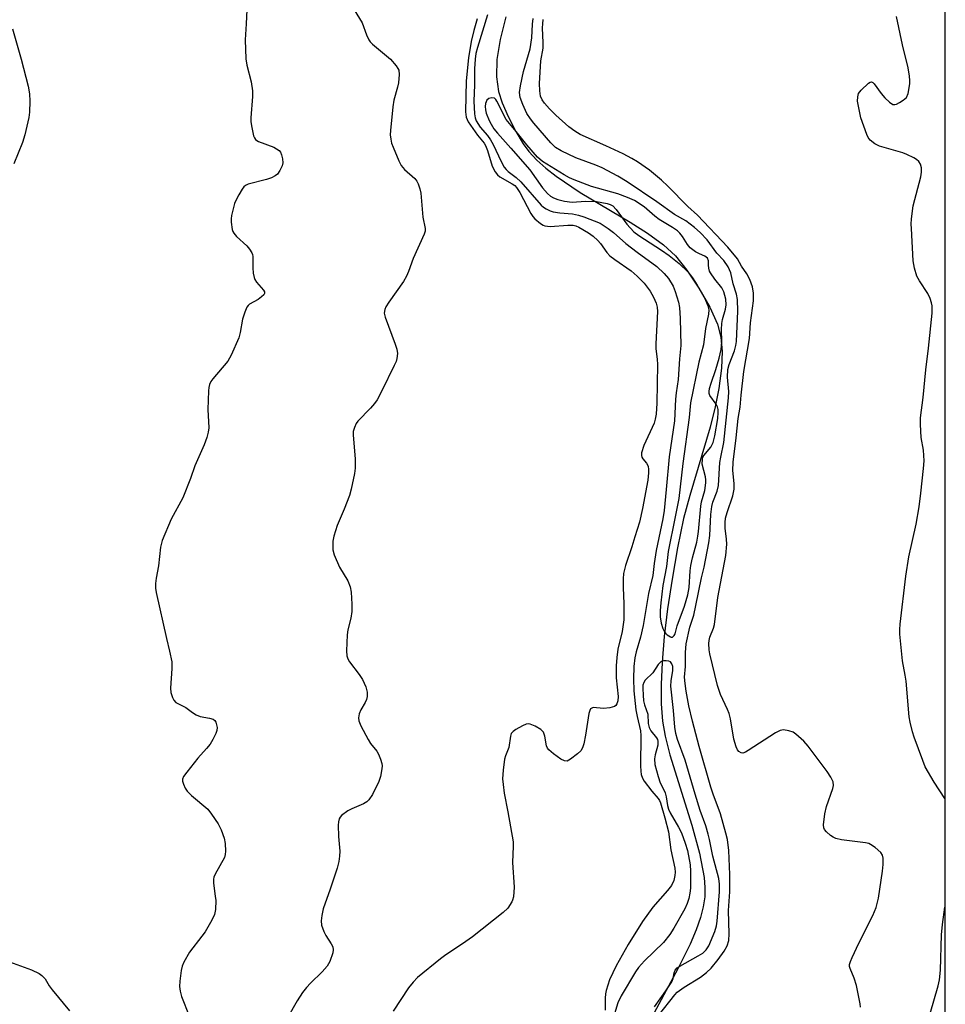
# Model space of a CAD drawing. Units: inches. Extents: x 1159771 to 1165771, y 541460 to 545460.
# Drawn here: x 1165527 to 1165771, y 543480 to 543740 of the extents above; entities that cross this region are included whole.
import ezdxf

# ---------------------------------------------------------------- set-up
doc = ezdxf.new("R2010")
doc.units = ezdxf.units.IN
doc.header["$MEASUREMENT"] = 0
for name, color, linetype in [('HYDRO-Single Line Stream', 4, 'Continuous'), ('NTRL-Trees', 3, 'Continuous'), ('Undefined', 1, 'Continuous')]:
    doc.layers.add(name, color=color, linetype=linetype)

msp = doc.modelspace()

# ---------------------------------------------------------------- linework, layer by layer
at = {"layer": 'HYDRO-Single Line Stream'}
msp.add_lwpolyline([(1165655.02, 543741.15), (1165653.52, 543735.15), (1165652.69, 543729.84), (1165652.54, 543725.25), (1165653.07, 543721.43), (1165654.08, 543718.4), (1165655.65, 543714.82), (1165657.65, 543710.88), (1165659.61, 543707.56), (1165661.13, 543705.51), (1165663.21, 543703.28), (1165665.63, 543701.11), (1165668.33, 543699.01), (1165674.69, 543694.75), (1165687.85, 543686.9), (1165692.43, 543684), (1165696.71, 543680.9), (1165699.89, 543677.96), (1165702.9, 543674.19), (1165706.07, 543669.4), (1165708.93, 543664.37), (1165710.97, 543659.87), (1165711.87, 543656.46), (1165712.21, 543652.67), (1165712.05, 543648.25), (1165711.34, 543642.92), (1165710.33, 543638.02), (1165708.99, 543632.71), (1165703.62, 543614.65), (1165702.01, 543608.53), (1165700.42, 543600.74), (1165698.95, 543592.46), (1165697.77, 543584.63), (1165696.9, 543577.36), (1165696.31, 543570.55), (1165696.05, 543564.69), (1165696.09, 543559.55), (1165696.46, 543554.94), (1165697.14, 543551.01), (1165698.39, 543546.05), (1165704.18, 543527.48), (1165706.21, 543520.09), (1165707.42, 543513.61), (1165707.63, 543510.95), (1165707.59, 543508.51), (1165707.21, 543505.91), (1165706.47, 543503.09), (1165705.3, 543499.79), (1165703.7, 543496), (1165700.5, 543489.47), (1165692.97, 543475.58)], dxfattribs=at)
at = {"layer": 'NTRL-Trees'}
msp.add_lwpolyline([(1165771.15, 545459.58), (1165771.04, 543274.64)], dxfattribs=at)
at = {"layer": 'Undefined', "elevation": 196}
msp.add_lwpolyline([(1165651.31, 543719.73), (1165650.58, 543719.54), (1165650.05, 543719.1), (1165649.65, 543718.25), (1165649.55, 543717.42), (1165649.64, 543716.55), (1165649.88, 543715.7), (1165650.6, 543713.77), (1165651.12, 543712.74), (1165651.89, 543711.57), (1165652.83, 543710.37), (1165656.34, 543706.47), (1165661.34, 543700.72), (1165664.69, 543695.96), (1165666.02, 543694.48), (1165666.88, 543693.75), (1165667.67, 543693.27), (1165668.78, 543692.85), (1165670.5, 543692.4), (1165672.52, 543692.2), (1165676.13, 543692.4), (1165679.01, 543692.31), (1165681.81, 543691.81), (1165682.61, 543691.56), (1165683.28, 543691.18), (1165684.21, 543690.23), (1165687.01, 543686.3), (1165688.86, 543684.35), (1165690.17, 543683.38), (1165696.21, 543679.49), (1165698.22, 543678.08), (1165700.85, 543675.92), (1165703.11, 543673.7), (1165704.37, 543672.16), (1165705.63, 543670.26), (1165707.6, 543666.66), (1165708.37, 543664.77), (1165708.64, 543663.66), (1165708.62, 543662.58), (1165707.83, 543658.78), (1165707.29, 543654.45), (1165706, 543649.84), (1165703.83, 543639.09), (1165703.51, 543635.22), (1165701.79, 543623.04), (1165700.74, 543613.78), (1165699.82, 543608.93), (1165697.94, 543599.85), (1165697.47, 543595.86), (1165696.53, 543590.78), (1165695.96, 543586.22), (1165695.82, 543584.24), (1165695.84, 543582.55), (1165696.12, 543580.83), (1165696.49, 543579.43), (1165696.92, 543578.57), (1165697.65, 543577.78), (1165698.52, 543577.21), (1165698.74, 543577.15), (1165699.1, 543577.19), (1165699.52, 543577.56), (1165699.75, 543578.05), (1165700.27, 543580.19), (1165702.23, 543585.33), (1165703.12, 543588.33), (1165703.47, 543590.26), (1165703.75, 543594.69), (1165703.93, 543596.07), (1165704.38, 543598.17), (1165705.46, 543602.24), (1165705.79, 543603.84), (1165705.96, 543605.14), (1165706.55, 543611.83), (1165706.77, 543612.93), (1165707.63, 543615.95), (1165707.89, 543617.92), (1165707.9, 543618.76), (1165707.79, 543619.59), (1165706.95, 543622.91), (1165706.98, 543624.26), (1165707.12, 543624.76), (1165707.38, 543625.23), (1165709.17, 543627.41), (1165709.8, 543628.64), (1165710.26, 543630.43), (1165711.01, 543634.94), (1165711.16, 543636.56), (1165711.11, 543637.33), (1165710.95, 543638.07), (1165710.6, 543638.79), (1165708.95, 543641.08), (1165708.76, 543641.57), (1165708.73, 543642.09), (1165708.87, 543642.92), (1165709.27, 543644.33), (1165710.51, 543647.93), (1165711.44, 543650.95), (1165711.96, 543653.24), (1165712.1, 543655.28), (1165712.01, 543658.48), (1165712.08, 543660.08), (1165712.27, 543661.17), (1165713.1, 543663.91), (1165713.28, 543665.04), (1165713.14, 543666.5), (1165712.64, 543668.49), (1165712.15, 543669.51), (1165710.23, 543671.82), (1165709.11, 543673.46), (1165708.89, 543673.96), (1165708.7, 543674.73), (1165708.61, 543675.52), (1165708.63, 543676.69), (1165708.34, 543677.34), (1165707.64, 543677.91), (1165706.19, 543678.51), (1165705.16, 543679.05), (1165703.76, 543680.06), (1165703.05, 543680.93), (1165701.69, 543683.12), (1165700.98, 543683.97), (1165700.38, 543684.54), (1165699.07, 543685.45), (1165695.53, 543687.62), (1165694.38, 543688.5), (1165691.59, 543690.93), (1165689.02, 543692.57), (1165687.21, 543693.39), (1165684.67, 543694.38), (1165677.67, 543696.28), (1165673.05, 543698.03), (1165671.9, 543698.55), (1165670.45, 543699.35), (1165664.7, 543702.95), (1165663.44, 543704.07), (1165660.57, 543707.29), (1165657.77, 543710.83), (1165655.09, 543714), (1165652.68, 543718.89), (1165652.38, 543719.31), (1165652.02, 543719.61)], close=True, dxfattribs=at)
msp.add_lwpolyline([(1165694.36, 543479.44), (1165697.31, 543483.64), (1165698.87, 543486.09), (1165699.26, 543486.97), (1165699.48, 543488.44), (1165699.74, 543489.12), (1165700.3, 543489.72), (1165700.99, 543490.23), (1165705.86, 543492.89), (1165707.05, 543493.64), (1165708.01, 543494.5), (1165708.68, 543495.53), (1165710.23, 543499.32), (1165710.7, 543500.86), (1165710.86, 543502.08), (1165711.45, 543509.83), (1165711.53, 543511.85), (1165711.36, 543513.33), (1165709.75, 543519.23), (1165708.88, 543523.68), (1165708.54, 543525.07), (1165707.87, 543527.3), (1165706.38, 543531.36), (1165705.02, 543535.64), (1165702.44, 543544.63), (1165700.41, 543550.11), (1165699.97, 543551.74), (1165699.69, 543553.41), (1165699.34, 543557.74), (1165698.64, 543564.17), (1165698.68, 543565.58), (1165699.12, 543568.39), (1165699.17, 543569.42), (1165698.94, 543570.14), (1165698.52, 543570.65), (1165698.13, 543570.86), (1165697.41, 543570.95), (1165696.66, 543570.88), (1165695.97, 543570.61), (1165695.3, 543569.93), (1165693.85, 543567.71), (1165691.87, 543565.81), (1165691.46, 543565.16), (1165691.26, 543564.43), (1165691.2, 543563.59), (1165691.3, 543561.81), (1165691.44, 543560.35), (1165691.64, 543559.28), (1165692.6, 543556.81), (1165692.66, 543554.3), (1165692.87, 543553.29), (1165693.31, 543552.44), (1165694.88, 543550.58), (1165695.11, 543550.12), (1165695.24, 543549.63), (1165695.24, 543548.59), (1165694.46, 543546.1), (1165694.31, 543544.97), (1165694.45, 543543.53), (1165695.26, 543540.37), (1165695.82, 543538.69), (1165696.73, 543536.99), (1165697.16, 543535.99), (1165697.41, 543534.91), (1165697.75, 543532.67), (1165698, 543531.72), (1165698.48, 543530.69), (1165700.65, 543526.95), (1165701.41, 543525.47), (1165702.43, 543522.74), (1165703.01, 543520.73), (1165703.72, 543516.98), (1165703.87, 543515.33), (1165703.79, 543510.82), (1165703.66, 543509.47), (1165703.39, 543508.11), (1165702.94, 543506.72), (1165702.33, 543505.38), (1165699.44, 543500.2), (1165698.39, 543498.53), (1165696.67, 543496.42), (1165691.66, 543491.62), (1165690.08, 543489.86), (1165689.26, 543488.67), (1165685.49, 543482.31), (1165684.62, 543480.48), (1165683.18, 543475.84)], dxfattribs=at)
at = {"layer": 'Undefined'}
for points in [[(1165586.57, 543743.03, 204), (1165586.47, 543739.3, 204), (1165586.15, 543735.03, 204), (1165586.34, 543730.09, 204), (1165586.57, 543728.38, 204), (1165587.74, 543723.97, 204), (1165588.14, 543721.57, 204), (1165588.11, 543720.08, 204), (1165587.68, 543714.41, 204), (1165587.69, 543713.51, 204), (1165587.84, 543712.33, 204), (1165588.39, 543709.73, 204), (1165588.59, 543709.21, 204), (1165588.87, 543708.76, 204), (1165589.25, 543708.45, 204), (1165589.71, 543708.21, 204), (1165593.7, 543706.68, 204), (1165594.47, 543706.29, 204), (1165595.15, 543705.82, 204), (1165595.48, 543705.42, 204), (1165595.78, 543704.69, 204), (1165596.02, 543703.62, 204), (1165596.11, 543702.52, 204), (1165595.95, 543701.73, 204), (1165595.35, 543700.49, 204), (1165594.71, 543699.59, 204), (1165594.09, 543699.1, 204), (1165593.1, 543698.63, 204), (1165591.79, 543698.16, 204), (1165586.96, 543696.96, 204), (1165586.23, 543696.59, 204), (1165585.85, 543696.23, 204), (1165585.36, 543695.56, 204), (1165584.5, 543694.09, 204), (1165583.69, 543692.58, 204), (1165583.36, 543691.79, 204), (1165582.56, 543688.63, 204), (1165582.45, 543687.76, 204), (1165582.46, 543686.91, 204), (1165582.74, 543684.94, 204), (1165582.9, 543684.41, 204), (1165583.16, 543683.94, 204), (1165583.89, 543683.12, 204), (1165586.62, 543680.63, 204), (1165587.35, 543679.74, 204), (1165587.94, 543678.79, 204), (1165588.13, 543678.29, 204), (1165588.21, 543677.78, 204), (1165588.16, 543674.76, 204), (1165588.3, 543673.35, 204), (1165588.5, 543672.26, 204), (1165588.69, 543671.75, 204), (1165589.14, 543671.05, 204), (1165591.03, 543668.92, 204), (1165591.25, 543668.46, 204), (1165591.28, 543668.01, 204), (1165591.08, 543667.62, 204), (1165590.52, 543667.09, 204), (1165589.57, 543666.45, 204), (1165587.33, 543665.18, 204), (1165586.93, 543664.82, 204), (1165586.62, 543664.39, 204), (1165586.07, 543663.12, 204), (1165585.47, 543661.23, 204), (1165584.88, 543657.72, 204), (1165584.51, 543656.32, 204), (1165582.49, 543651.68, 204), (1165581.61, 543650.15, 204), (1165577.64, 543645.44, 204), (1165577.13, 543644.74, 204), (1165576.73, 543644, 204), (1165576.54, 543643.19, 204), (1165576.45, 543642.32, 204), (1165576.26, 543637.34, 204), (1165576.56, 543632.54, 204), (1165576.39, 543631.39, 204), (1165576.03, 543629.95, 204), (1165575.36, 543628.01, 204), (1165572.86, 543622.44, 204), (1165571.68, 543619.08, 204), (1165569.71, 543613.98, 204), (1165566.63, 543608.33, 204), (1165564.22, 543602.69, 204), (1165563.8, 543600.99, 204), (1165563.26, 543596.03, 204), (1165562.61, 543592.8, 204), (1165562.44, 543591.33, 204), (1165562.45, 543590.15, 204), (1165562.65, 543588.98, 204), (1165565.39, 543576.81, 204), (1165566.21, 543573.5, 204), (1165566.76, 543570.61, 204), (1165566.83, 543568.88, 204), (1165566.4, 543563.69, 204), (1165566.53, 543562.56, 204), (1165566.98, 543561.22, 204), (1165567.35, 543560.48, 204), (1165567.86, 543559.91, 204), (1165570.48, 543558.55, 204), (1165572.22, 543557.23, 204), (1165573.21, 543556.62, 204), (1165574.27, 543556.23, 204), (1165576.77, 543555.79, 204), (1165577.75, 543555.46, 204), (1165578.11, 543555.13, 204), (1165578.37, 543554.67, 204), (1165578.73, 543553.29, 204), (1165578.68, 543552.45, 204), (1165578.41, 543551.66, 204), (1165577.63, 543550.11, 204), (1165576.89, 543548.86, 204), (1165575.99, 543547.72, 204), (1165573.7, 543545.21, 204), (1165570.72, 543541.49, 204), (1165569.88, 543540.31, 204), (1165569.6, 543539.58, 204), (1165569.62, 543539.06, 204), (1165569.86, 543538.27, 204), (1165570.34, 543537.21, 204), (1165570.8, 543536.47, 204), (1165571.98, 543535.28, 204), (1165576.26, 543531.71, 204), (1165577.31, 543530.39, 204), (1165579.06, 543527.81, 204), (1165579.82, 543526.24, 204), (1165580.64, 543524.04, 204), (1165580.88, 543522.61, 204), (1165580.98, 543520.58, 204), (1165580.92, 543519.72, 204), (1165580.69, 543518.9, 204), (1165578.28, 543514.54, 204), (1165577.92, 543513.76, 204), (1165577.77, 543513.22, 204), (1165577.76, 543512.12, 204), (1165578.28, 543508.72, 204), (1165578.38, 543507.55, 204), (1165578.34, 543505.17, 204), (1165578.05, 543503.83, 204), (1165577.36, 543502.31, 204), (1165575.57, 543499.28, 204), (1165574.73, 543498.08, 204), (1165571.47, 543493.87, 204), (1165569.99, 543491.27, 204), (1165569.53, 543490.18, 204), (1165569.27, 543489.06, 204), (1165568.89, 543486.2, 204), (1165568.85, 543484.77, 204), (1165569.02, 543483.62, 204), (1165569.35, 543482.21, 204), (1165571.33, 543477.02, 204)], [(1165614.97, 543743.04, 202), (1165617.12, 543739.57, 202), (1165618.26, 543736.38, 202), (1165618.87, 543735.05, 202), (1165619.2, 543734.58, 202), (1165619.81, 543733.95, 202), (1165624.58, 543729.93, 202), (1165626.07, 543728.2, 202), (1165626.53, 543727.51, 202), (1165626.74, 543727.02, 202), (1165626.86, 543725.94, 202), (1165626.64, 543723.68, 202), (1165626.41, 543722.54, 202), (1165625.47, 543719.14, 202), (1165625.19, 543717.35, 202), (1165624.53, 543711.08, 202), (1165624.5, 543709.98, 202), (1165624.61, 543708.77, 202), (1165624.85, 543707.8, 202), (1165625.27, 543706.69, 202), (1165626.74, 543703.12, 202), (1165627.39, 543701.81, 202), (1165628.28, 543700.77, 202), (1165631.01, 543698.39, 202), (1165631.5, 543697.73, 202), (1165631.85, 543696.98, 202), (1165632.3, 543695.65, 202), (1165632.55, 543694.55, 202), (1165633.07, 543688.21, 202), (1165633.76, 543685.24, 202), (1165633.72, 543684.47, 202), (1165633.47, 543683.66, 202), (1165630.57, 543677.3, 202), (1165629.32, 543673.83, 202), (1165628.81, 543672.63, 202), (1165627.96, 543671.22, 202), (1165624.1, 543665.75, 202), (1165623.35, 543664.49, 202), (1165623.04, 543663.75, 202), (1165622.92, 543662.82, 202), (1165623.15, 543661.75, 202), (1165625.83, 543654.66, 202), (1165626.28, 543653.27, 202), (1165626.41, 543652.17, 202), (1165626.25, 543650.85, 202), (1165626.02, 543650.05, 202), (1165625.54, 543648.96, 202), (1165622.29, 543642.25, 202), (1165621.02, 543639.91, 202), (1165620.36, 543638.96, 202), (1165619.24, 543637.67, 202), (1165615.94, 543634.28, 202), (1165615.47, 543633.61, 202), (1165615.01, 543632.58, 202), (1165614.73, 543631.49, 202), (1165614.7, 543630.66, 202), (1165615.27, 543624.23, 202), (1165615.25, 543621.85, 202), (1165615.06, 543620.39, 202), (1165614.18, 543616.32, 202), (1165613.72, 543614.61, 202), (1165612.35, 543611, 202), (1165610.5, 543606.64, 202), (1165609.58, 543603.89, 202), (1165609.32, 543602.5, 202), (1165609.36, 543600.27, 202), (1165609.69, 543598.9, 202), (1165611.1, 543595.7, 202), (1165613.28, 543592.02, 202), (1165613.87, 543590.43, 202), (1165614.16, 543589.04, 202), (1165614.33, 543585.86, 202), (1165614.32, 543583.92, 202), (1165614.09, 543582.21, 202), (1165613.31, 543579.11, 202), (1165613.08, 543577.76, 202), (1165612.94, 543573.57, 202), (1165613.06, 543572.2, 202), (1165613.31, 543571.4, 202), (1165613.72, 543570.64, 202), (1165616.26, 543567.33, 202), (1165617.17, 543565.94, 202), (1165618.01, 543564.05, 202), (1165618.42, 543562.66, 202), (1165618.42, 543561.5, 202), (1165618.23, 543560.67, 202), (1165617.88, 543559.92, 202), (1165616.73, 543557.91, 202), (1165616.31, 543556.88, 202), (1165616.15, 543555.83, 202), (1165616.2, 543555.04, 202), (1165616.69, 543553.71, 202), (1165618.62, 543550.07, 202), (1165619.26, 543549.09, 202), (1165620.95, 543547.02, 202), (1165621.38, 543546.26, 202), (1165621.92, 543544.88, 202), (1165622.25, 543543.75, 202), (1165622.34, 543543.18, 202), (1165622.31, 543542.33, 202), (1165621.94, 543540.34, 202), (1165621.49, 543538.97, 202), (1165619.79, 543535.61, 202), (1165618.87, 543534.17, 202), (1165618.32, 543533.66, 202), (1165617.45, 543533.1, 202), (1165614.31, 543531.76, 202), (1165613.29, 543531.23, 202), (1165611.66, 543529.98, 202), (1165611.27, 543529.58, 202), (1165610.98, 543529.13, 202), (1165610.78, 543528.33, 202), (1165610.75, 543527.46, 202), (1165610.84, 543524.47, 202), (1165611.14, 543520.62, 202), (1165611.09, 543519.23, 202), (1165610.92, 543517.87, 202), (1165610.46, 543516.12, 202), (1165608.63, 543510.57, 202), (1165606.77, 543505.32, 202), (1165606.39, 543503.59, 202), (1165606.2, 543502.14, 202), (1165606.31, 543501, 202), (1165606.92, 543499.34, 202), (1165607.49, 543498.31, 202), (1165608.91, 543496.08, 202), (1165609.29, 543495.33, 202), (1165609.44, 543494.54, 202), (1165609.3, 543493.71, 202), (1165608.51, 543491.46, 202), (1165607.83, 543490.17, 202), (1165606.55, 543488.7, 202), (1165603.41, 543485.66, 202), (1165602.39, 543484.59, 202), (1165601.31, 543483.19, 202), (1165599.92, 543481.04, 202), (1165597.31, 543476.55, 202)], [(1165647.42, 543740.59, 200), (1165646.58, 543737.53, 200), (1165645.9, 543734.66, 200), (1165645.13, 543730.28, 200), (1165644.58, 543724.22, 200), (1165644.39, 543716.04, 200), (1165644.56, 543714.67, 200), (1165645.08, 543713.42, 200), (1165647.57, 543709.88, 200), (1165649.35, 543707.72, 200), (1165649.7, 543707.17, 200), (1165650.21, 543705.83, 200), (1165651.47, 543701.69, 200), (1165652.19, 543700.22, 200), (1165652.82, 543699.37, 200), (1165653.45, 543698.83, 200), (1165656.74, 543697.03, 200), (1165657.38, 543696.58, 200), (1165657.88, 543696.08, 200), (1165658.77, 543694.74, 200), (1165661.67, 543689.14, 200), (1165662.16, 543688.4, 200), (1165662.72, 543687.79, 200), (1165664.2, 543686.51, 200), (1165664.89, 543686.07, 200), (1165665.35, 543685.89, 200), (1165666.71, 543685.77, 200), (1165671.43, 543686.08, 200), (1165672.83, 543686.04, 200), (1165673.51, 543685.88, 200), (1165674.31, 543685.53, 200), (1165676.87, 543684.03, 200), (1165678.11, 543683.17, 200), (1165679.31, 543682.05, 200), (1165680.04, 543681.2, 200), (1165681.7, 543678.83, 200), (1165682.49, 543678.01, 200), (1165683.88, 543676.96, 200), (1165688.19, 543673.97, 200), (1165689.74, 543672.63, 200), (1165691.58, 543670.75, 200), (1165693.18, 543668.61, 200), (1165694.02, 543667.08, 200), (1165694.72, 543665.49, 200), (1165694.99, 543664.38, 200), (1165695.1, 543663.25, 200), (1165694.63, 543654.73, 200), (1165694.69, 543653.4, 200), (1165695.03, 543650.66, 200), (1165695.11, 543649.26, 200), (1165694.95, 543639, 200), (1165694.76, 543636.08, 200), (1165694.53, 543634.76, 200), (1165694.22, 543633.76, 200), (1165691.52, 543627.81, 200), (1165690.91, 543625.93, 200), (1165690.84, 543625.17, 200), (1165690.96, 543624.72, 200), (1165691.22, 543624.31, 200), (1165692.24, 543623.13, 200), (1165692.63, 543622.35, 200), (1165692.75, 543621.5, 200), (1165692.77, 543620.62, 200), (1165692.57, 543618.69, 200), (1165691.18, 543611.21, 200), (1165690.32, 543607.56, 200), (1165689.08, 543603.67, 200), (1165688.37, 543601.03, 200), (1165686.63, 543596.14, 200), (1165686.17, 543594.02, 200), (1165686.06, 543592.56, 200), (1165686.02, 543590.18, 200), (1165686.24, 543586.08, 200), (1165686.24, 543581.73, 200), (1165685.76, 543578.66, 200), (1165684.67, 543574.01, 200), (1165684.37, 543571.8, 200), (1165684.19, 543569.6, 200), (1165684.2, 543566.42, 200), (1165684.68, 543561.51, 200), (1165684.6, 543560.35, 200), (1165684.39, 543559.56, 200), (1165684.12, 543559.14, 200), (1165683.74, 543558.87, 200), (1165682.48, 543558.51, 200), (1165680.82, 543558.34, 200), (1165678.14, 543558.53, 200), (1165677.72, 543558.42, 200), (1165677.45, 543558.19, 200), (1165677.21, 543557.77, 200), (1165676.97, 543556.98, 200), (1165676.12, 543551.28, 200), (1165675.66, 543548.99, 200), (1165675.31, 543547.91, 200), (1165674.82, 543547.13, 200), (1165673.99, 543546.34, 200), (1165672.16, 543544.9, 200), (1165671.23, 543544.41, 200), (1165670.51, 543544.43, 200), (1165669.53, 543544.88, 200), (1165667.64, 543546.31, 200), (1165666.4, 543547.4, 200), (1165666.07, 543547.82, 200), (1165665.79, 543548.46, 200), (1165665.31, 543550.99, 200), (1165664.98, 543552.01, 200), (1165664.67, 543552.43, 200), (1165664.26, 543552.78, 200), (1165662.77, 543553.65, 200), (1165661.47, 543554.18, 200), (1165660.95, 543554.25, 200), (1165660.44, 543554.17, 200), (1165659.42, 543553.73, 200), (1165657.67, 543552.73, 200), (1165656.99, 543552.26, 200), (1165656.48, 543551.7, 200), (1165656.27, 543550.99, 200), (1165655.85, 543548.01, 200), (1165654.94, 543545.75, 200), (1165654.72, 543544.93, 200), (1165654.35, 543542.03, 200), (1165654.19, 543539.7, 200), (1165654.3, 543538.25, 200), (1165654.62, 543535.93, 200), (1165655.6, 543531, 200), (1165656.94, 543523.07, 200), (1165656.97, 543521.93, 200), (1165656.77, 543517.56, 200), (1165657.25, 543511.08, 200), (1165657.04, 543508.49, 200), (1165656.84, 543507.66, 200), (1165656.62, 543507.16, 200), (1165655.54, 543505.54, 200), (1165654.29, 543504.36, 200), (1165646.21, 543497.95, 200), (1165643.6, 543496.11, 200), (1165639.18, 543493.21, 200), (1165637.77, 543492.16, 200), (1165631.69, 543487.18, 200), (1165630.54, 543485.96, 200), (1165629.3, 543484.45, 200), (1165625.31, 543478.28, 200)], [(1165650.2, 543741.66, 198), (1165647.54, 543733.08, 198), (1165647.14, 543731.42, 198), (1165646.94, 543730, 198), (1165646.72, 543727.43, 198), (1165646.72, 543723.2, 198), (1165646.58, 543718.89, 198), (1165646.72, 543715.55, 198), (1165646.91, 543714.44, 198), (1165647.2, 543713.66, 198), (1165648.22, 543712, 198), (1165650.2, 543709.81, 198), (1165651.01, 543708.68, 198), (1165651.68, 543707.42, 198), (1165653.81, 543702.88, 198), (1165654.63, 543701.38, 198), (1165655.1, 543700.78, 198), (1165655.61, 543700.27, 198), (1165657.76, 543698.66, 198), (1165659.02, 543697.53, 198), (1165664.38, 543691.34, 198), (1165664.97, 543690.84, 198), (1165665.7, 543690.39, 198), (1165666.72, 543689.89, 198), (1165667.53, 543689.62, 198), (1165669.27, 543689.34, 198), (1165672.67, 543689.04, 198), (1165674.23, 543688.7, 198), (1165675.62, 543688.27, 198), (1165679.95, 543686.57, 198), (1165682.11, 543685.21, 198), (1165683.47, 543684.18, 198), (1165686.75, 543681.27, 198), (1165689.73, 543678.9, 198), (1165694.95, 543675.13, 198), (1165696.87, 543673.33, 198), (1165697.98, 543671.96, 198), (1165699.21, 543669.97, 198), (1165699.76, 543668.58, 198), (1165700.65, 543665.72, 198), (1165700.9, 543664.29, 198), (1165701.1, 543661.42, 198), (1165701.31, 543654.23, 198), (1165700.95, 543650.71, 198), (1165700.57, 543645.26, 198), (1165700.04, 543641.73, 198), (1165699.87, 543640.04, 198), (1165699.62, 543634.37, 198), (1165698.15, 543624.85, 198), (1165697.44, 543616.21, 198), (1165696.87, 543610.63, 198), (1165696.52, 543608.46, 198), (1165694.73, 543600.03, 198), (1165694.19, 543596.65, 198), (1165693.85, 543593.49, 198), (1165692.72, 543588.72, 198), (1165691.34, 543580.25, 198), (1165690.62, 543577.14, 198), (1165689.5, 543573.29, 198), (1165689.15, 543571.72, 198), (1165688.88, 543569.42, 198), (1165688.77, 543566.15, 198), (1165688.87, 543563, 198), (1165689.41, 543557.99, 198), (1165689.71, 543556.2, 198), (1165690.58, 543552.43, 198), (1165690.74, 543551.15, 198), (1165690.66, 543543.16, 198), (1165690.7, 543541.7, 198), (1165690.8, 543540.84, 198), (1165691.12, 543539.85, 198), (1165691.57, 543539.09, 198), (1165693.58, 543536.48, 198), (1165695.32, 543534.52, 198), (1165695.64, 543534.01, 198), (1165695.89, 543533.39, 198), (1165697.09, 543529.36, 198), (1165698, 543525.67, 198), (1165698.6, 543520.97, 198), (1165699.7, 543516.11, 198), (1165699.77, 543515, 198), (1165699.72, 543514.17, 198), (1165699.41, 543512.81, 198), (1165698.79, 543511.53, 198), (1165697.76, 543510.2, 198), (1165693.9, 543505.76, 198), (1165691.14, 543501.97, 198), (1165687.33, 543495.96, 198), (1165684.18, 543490.25, 198), (1165682.43, 543486.54, 198), (1165681.53, 543483.72, 198), (1165681.37, 543482.86, 198), (1165681.28, 543481.73, 198), (1165681.29, 543478.55, 198)], [(1165695.39, 543477.14, 198), (1165699.69, 543482.57, 198), (1165700.33, 543483.29, 198), (1165702.13, 543484.62, 198), (1165706.49, 543487.27, 198), (1165708.04, 543488.52, 198), (1165709.29, 543489.7, 198), (1165711.16, 543491.97, 198), (1165712.76, 543494.18, 198), (1165713.56, 543495.6, 198), (1165713.97, 543496.98, 198), (1165714.08, 543498.72, 198), (1165713.86, 543504.93, 198), (1165714.25, 543509.83, 198), (1165714.25, 543514.46, 198), (1165713.92, 543520.81, 198), (1165713.59, 543523.7, 198), (1165713.21, 543525.39, 198), (1165711.73, 543530.42, 198), (1165709.83, 543535.62, 198), (1165709.21, 543537.54, 198), (1165706.12, 543548.24, 198), (1165704.32, 543555, 198), (1165703.39, 543558.98, 198), (1165702.66, 543562.88, 198), (1165702.38, 543564.88, 198), (1165702.28, 543566.62, 198), (1165702.51, 543569.43, 198), (1165702.51, 543573.15, 198), (1165702.69, 543575.41, 198), (1165703.68, 543579.78, 198), (1165704.67, 543582.99, 198), (1165705.28, 543585.54, 198), (1165706.72, 543592.83, 198), (1165707.42, 543595.71, 198), (1165708.71, 543602.09, 198), (1165708.96, 543604.07, 198), (1165709.21, 543609.55, 198), (1165709.45, 543611.72, 198), (1165709.77, 543612.86, 198), (1165710.85, 543615.8, 198), (1165711.19, 543617.28, 198), (1165711.61, 543623.33, 198), (1165711.83, 543624.75, 198), (1165712.66, 543628.6, 198), (1165713.9, 543640.39, 198), (1165713.96, 543642.14, 198), (1165713.64, 543645.91, 198), (1165713.68, 543647.93, 198), (1165714.04, 543649.25, 198), (1165715.49, 543652.83, 198), (1165715.84, 543654.23, 198), (1165715.99, 543655.34, 198), (1165716.36, 543663.32, 198), (1165716.25, 543666.43, 198), (1165715.99, 543667.82, 198), (1165715.06, 543670.61, 198), (1165714.47, 543673.48, 198), (1165713.76, 543675.04, 198), (1165712.63, 543676.74, 198), (1165710.82, 543678.65, 198), (1165708.21, 543682.2, 198), (1165706.42, 543684.15, 198), (1165704.89, 543685.49, 198), (1165702.59, 543687.26, 198), (1165699.58, 543688.87, 198), (1165694.92, 543692.28, 198), (1165687.11, 543697.52, 198), (1165684.62, 543699.04, 198), (1165680.45, 543701.26, 198), (1165678.85, 543701.93, 198), (1165673.55, 543703.9, 198), (1165669.69, 543705.71, 198), (1165668.2, 543706.63, 198), (1165666.96, 543707.83, 198), (1165662.46, 543713.01, 198), (1165661.55, 543714.18, 198), (1165660.59, 543715.64, 198), (1165659.5, 543717.95, 198), (1165658.85, 543719.82, 198), (1165658.69, 543721.18, 198), (1165658.87, 543722.93, 198), (1165659.68, 543726.66, 198), (1165661.48, 543732.73, 198), (1165661.94, 543735.56, 198), (1165662.09, 543739.19, 198), (1165662.26, 543740.74, 198)], [(1165771.05, 543534.47, 202), (1165768.19, 543538.83, 202), (1165765.87, 543542.9, 202), (1165765.19, 543544.53, 202), (1165762.91, 543550.75, 202), (1165762.48, 543552.13, 202), (1165761.9, 543554.7, 202), (1165761.65, 543556.13, 202), (1165760.8, 543565.52, 202), (1165760.57, 543567.08, 202), (1165759.81, 543570.91, 202), (1165759.16, 543577.99, 202), (1165759.16, 543579.15, 202), (1165759.27, 543580.58, 202), (1165760.73, 543593.33, 202), (1165761.52, 543598.39, 202), (1165763.42, 543607.01, 202), (1165764.23, 543611.66, 202), (1165764.7, 543615.19, 202), (1165765.37, 543621.74, 202), (1165765.54, 543623.76, 202), (1165765.52, 543625.16, 202), (1165765.38, 543626.56, 202), (1165764.79, 543629.92, 202), (1165764.59, 543633.4, 202), (1165764.58, 543635.13, 202), (1165765.33, 543640.49, 202), (1165765.97, 543647.8, 202), (1165766.72, 543653.6, 202), (1165767.68, 543662.85, 202), (1165767.66, 543664.73, 202), (1165767.5, 543665.59, 202), (1165767.17, 543666.7, 202), (1165766.55, 543667.99, 202), (1165764.34, 543671.33, 202), (1165763.66, 543672.58, 202), (1165762.98, 543674.7, 202), (1165762.7, 543676.69, 202), (1165762.19, 543685.17, 202), (1165762.17, 543686.36, 202), (1165762.26, 543687.79, 202), (1165762.65, 543691.18, 202), (1165764.65, 543698.9, 202), (1165764.85, 543700.06, 202), (1165764.85, 543701.22, 202), (1165764.57, 543702.24, 202), (1165764.17, 543702.91, 202), (1165763.54, 543703.44, 202), (1165762.8, 543703.88, 202), (1165760.97, 543704.8, 202), (1165759.9, 543705.24, 202), (1165753.77, 543706.92, 202), (1165752.54, 543707.57, 202), (1165751.26, 543708.59, 202), (1165750.79, 543709.27, 202), (1165750.43, 543710.05, 202), (1165748.86, 543714.48, 202), (1165748.09, 543717.96, 202), (1165747.99, 543718.85, 202), (1165748.02, 543720.02, 202), (1165748.22, 543720.85, 202), (1165748.89, 543721.78, 202), (1165750.83, 543723.61, 202), (1165751.26, 543723.88, 202), (1165751.66, 543723.97, 202), (1165752.03, 543723.8, 202), (1165752.38, 543723.46, 202), (1165754.25, 543720.87, 202), (1165755.21, 543719.78, 202), (1165756.45, 543718.58, 202), (1165757.31, 543718.02, 202), (1165757.78, 543717.97, 202), (1165758.28, 543718.1, 202), (1165759.04, 543718.47, 202), (1165760.04, 543719.09, 202), (1165760.87, 543719.86, 202), (1165761.3, 543720.88, 202), (1165761.77, 543723.48, 202), (1165761.8, 543724.35, 202), (1165761.7, 543725.46, 202), (1165761.32, 543727.68, 202), (1165759.82, 543733.77, 202), (1165758.3, 543741.2, 202)], [(1165524.69, 543738.02, 206), (1165526.98, 543729.92, 206), (1165528.85, 543722.82, 206), (1165529.21, 543720.83, 206), (1165529.3, 543718.83, 206), (1165529.17, 543715.99, 206), (1165529.01, 543714.56, 206), (1165527.96, 543709.93, 206), (1165527.37, 543707.94, 206), (1165525.03, 543702.28, 206)], [(1165748.78, 543479.36, 200), (1165748.7, 543480.22, 200), (1165747.71, 543485.1, 200), (1165747.06, 543487, 200), (1165745.98, 543489.58, 200), (1165745.86, 543490.1, 200), (1165745.87, 543490.63, 200), (1165746.1, 543491.43, 200), (1165746.56, 543492.5, 200), (1165748.35, 543496.24, 200), (1165752.04, 543503.56, 200), (1165752.86, 543505.68, 200), (1165753.5, 543508.14, 200), (1165754.58, 543515.3, 200), (1165754.77, 543517.04, 200), (1165754.78, 543518.78, 200), (1165754.6, 543519.57, 200), (1165754.14, 543520.23, 200), (1165752.62, 543521.56, 200), (1165751.43, 543522.37, 200), (1165750.91, 543522.59, 200), (1165750.08, 543522.79, 200), (1165743.69, 543523.58, 200), (1165742.27, 543523.9, 200), (1165741.5, 543524.27, 200), (1165740.82, 543524.76, 200), (1165739.79, 543525.72, 200), (1165739.28, 543526.35, 200), (1165739.04, 543526.8, 200), (1165738.94, 543527.59, 200), (1165739.31, 543530.45, 200), (1165739.77, 543532.44, 200), (1165741.46, 543537.15, 200), (1165741.62, 543537.98, 200), (1165741.49, 543538.9, 200), (1165740.88, 543540.17, 200), (1165739.95, 543541.63, 200), (1165734.91, 543548.31, 200), (1165733.75, 543549.65, 200), (1165731.63, 543551.56, 200), (1165730.93, 543552.01, 200), (1165729.83, 543552.4, 200), (1165728.38, 543552.63, 200), (1165727.56, 543552.52, 200), (1165726.27, 543551.86, 200), (1165719.1, 543547.17, 200), (1165718.37, 543546.76, 200), (1165717.66, 543546.51, 200), (1165717.21, 543546.56, 200), (1165716.58, 543546.97, 200), (1165716.26, 543547.39, 200), (1165715.89, 543548.14, 200), (1165715.26, 543550.17, 200), (1165714.39, 543555.61, 200), (1165714.07, 543557.01, 200), (1165713.64, 543558.08, 200), (1165711.77, 543562.04, 200), (1165711, 543564.37, 200), (1165708.92, 543572.72, 200), (1165708.75, 543573.84, 200), (1165708.71, 543575.47, 200), (1165708.77, 543576.28, 200), (1165708.96, 543577.15, 200), (1165709.9, 543579.55, 200), (1165710.14, 543580.47, 200), (1165711.04, 543587.67, 200), (1165713.14, 543598.76, 200), (1165713.41, 543601.73, 200), (1165713.33, 543603.09, 200), (1165712.96, 543606, 200), (1165712.97, 543607.47, 200), (1165713.1, 543608.63, 200), (1165713.48, 543610.13, 200), (1165715.02, 543614.55, 200), (1165715.39, 543616.28, 200), (1165715.41, 543617.75, 200), (1165715.05, 543621.2, 200), (1165715.11, 543623.43, 200), (1165715.94, 543629.85, 200), (1165716.4, 543634.93, 200), (1165716.94, 543638, 200), (1165717.21, 543641.18, 200), (1165717.96, 543647.43, 200), (1165719.46, 543656.12, 200), (1165719.71, 543660.25, 200), (1165720.45, 543666.11, 200), (1165720.44, 543668.07, 200), (1165720.17, 543669.78, 200), (1165719.49, 543671.69, 200), (1165718.73, 543673.25, 200), (1165717.31, 543675.27, 200), (1165716.27, 543677.2, 200), (1165713.69, 543680.29, 200), (1165705.69, 543688.74, 200), (1165703.1, 543691.05, 200), (1165697.85, 543696.4, 200), (1165696.14, 543697.97, 200), (1165693.03, 543700.59, 200), (1165689.86, 543702.78, 200), (1165688.37, 543703.71, 200), (1165686.08, 543704.91, 200), (1165681.47, 543707.09, 200), (1165674.7, 543710.04, 200), (1165673.23, 543710.89, 200), (1165671.64, 543712.1, 200), (1165668.21, 543715.19, 200), (1165666.57, 543716.82, 200), (1165665.22, 543718.3, 200), (1165664.62, 543719.21, 200), (1165664.24, 543720.18, 200), (1165664.01, 543721.56, 200), (1165663.89, 543723.54, 200), (1165664.3, 543729.5, 200), (1165664.9, 543732.83, 200), (1165664.91, 543734.27, 200), (1165664.74, 543738.28, 200), (1165664.78, 543739.3, 200), (1165664.94, 543740.41, 200)], [(1165767.12, 543477.64, 202), (1165769.26, 543484.98, 202), (1165769.64, 543486.59, 202), (1165769.88, 543489.17, 202), (1165770.14, 543498.46, 202), (1165770.43, 543501.22, 202), (1165771.05, 543505.8, 202)], [(1165521.98, 543492.03, 206), (1165529.67, 543489.23, 206), (1165531.76, 543488.24, 206), (1165532.46, 543487.76, 206), (1165532.82, 543487.41, 206), (1165533.28, 543486.82, 206), (1165534.41, 543485.02, 206), (1165535.19, 543483.94, 206), (1165539.76, 543478.42, 206)]]:
    msp.add_polyline3d(points, dxfattribs=at)

doc.saveas('drawing.dxf')
